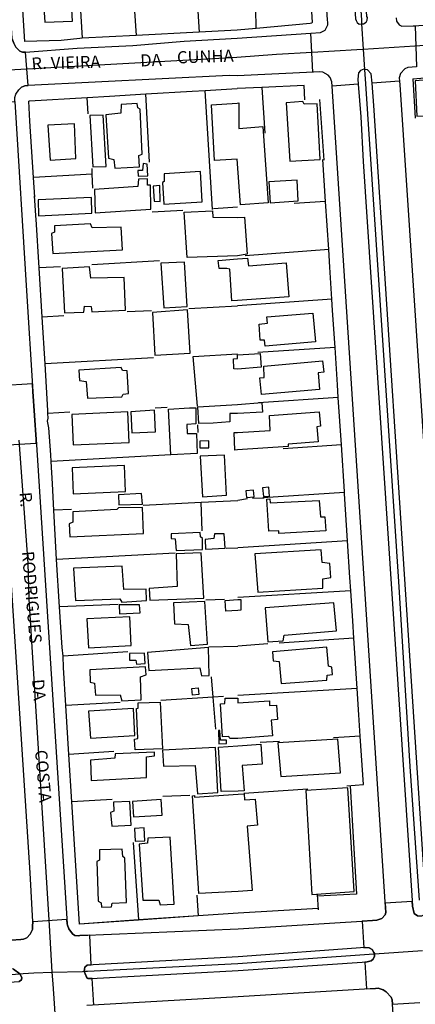
# Model space of a CAD drawing. Units: millimetres. Extents: x 185523 to 187939, y 1679829 to 1682603.
# Drawn here: x 187409 to 187491, y 1681621 to 1681824 of the extents above; entities that cross this region are included whole.
import ezdxf
from ezdxf.enums import TextEntityAlignment as Align

# ---------------------------------------------------------------- set-up
doc = ezdxf.new("R2010")
doc.units = ezdxf.units.MM
doc.header["$MEASUREMENT"] = 0
for name, color, linetype in [('V-CANTEIRO', 82, 'Continuous'), ('V-CRUZAMENTO', 1, 'Continuous'), ('V-EDIFICACAO', 2, 'Continuous'), ('V-EIXO_DE_LOGRADOURO', 130, 'Continuous'), ('V-LOTE', 1, 'Continuous'), ('V-NOME_DOS_LOGRADOUROS', 7, 'Continuous'), ('V-QUADRA', 20, 'Continuous'), ('V-TESTADA', 4, 'Continuous')]:
    doc.layers.add(name, color=color, linetype=linetype)
doc.styles.get("Standard").update_dxf_attribs({"font": 'romans.shx'})

msp = doc.modelspace()

# ---------------------------------------------------------------- linework, layer by layer
at = {"layer": 'V-CANTEIRO'}
for points in [[(187474.4, 1681902.12), (187474.38, 1681902.12), (187473.82, 1681901.96), (187473.57, 1681901.67), (187473.35, 1681900.34), (187478.34, 1681823.76), (187478.5, 1681823.39), (187478.68, 1681823), (187479.1, 1681822.66), (187479.6, 1681822.67), (187480.01, 1681822.68), (187480.52, 1681823.07), (187480.74, 1681823.48), (187480.75, 1681823.54), (187480.8, 1681824), (187480.68, 1681824.22), (187475.92, 1681898.39), (187475.61, 1681901.63), (187475.05, 1681902.04)], [(187491.64, 1681639.12), (187492.02, 1681639.12), (187492.43, 1681639.32), (187492.89, 1681639.98), (187492.86, 1681641.78), (187492.82, 1681642.36), (187482.12, 1681805.86), (187481.75, 1681810.47), (187481.59, 1681812.44), (187480.84, 1681813.23), (187480.21, 1681813.33), (187480.04, 1681813.36), (187479.38, 1681813.12), (187478.96, 1681812.62), (187478.84, 1681811.29), (187478.92, 1681810.26), (187479.45, 1681803.57), (187479.95, 1681794.37), (187489.99, 1681642.23), (187490.07, 1681641.08), (187490.41, 1681639.61), (187491.08, 1681639.13)], [(187422.5, 1681627.69), (187422.49, 1681627.65), (187423.03, 1681626.4), (187423.31, 1681626.19), (187423.92, 1681626.19), (187454.21, 1681627.84), (187480.76, 1681629.62), (187481.54, 1681629.82), (187481.95, 1681630.2), (187482.17, 1681630.64), (187482.23, 1681630.76), (187482.24, 1681631.29), (187482.24, 1681631.37), (187482.13, 1681631.55), (187481.77, 1681632.18), (187481.13, 1681632.55), (187480.36, 1681632.56), (187454.2, 1681630.69), (187423.11, 1681628.95), (187422.6, 1681628.51)], [(187350.67, 1681622.34), (187351.09, 1681621.69), (187352.57, 1681621.66), (187375.13, 1681623.16), (187381.88, 1681623.76), (187409.08, 1681625.62), (187409.56, 1681625.9), (187409.66, 1681626.41), (187409.24, 1681627.17), (187409.23, 1681627.18), (187407.9, 1681628.11), (187406.06, 1681628.38), (187351.61, 1681624.26), (187350.63, 1681623.67), (187350.57, 1681623.5), (187350.45, 1681623.17), (187350.48, 1681623.03), (187350.58, 1681622.47)]]:
    msp.add_lwpolyline(points, close=True, dxfattribs=at)
at = {"layer": 'V-CRUZAMENTO'}
for points in [[(187486.72, 1681823.93), (187486.77, 1681823.26), (187487.31, 1681822.48), (187487.89, 1681822.23), (187490.24, 1681822.3), (187490.637, 1681822.318), (187490.89, 1681813.82), (187489.12, 1681813.69), (187488.48, 1681813.43), (187487.61, 1681812.47), (187487.33, 1681811.58), (187487.4, 1681810.91), (187481.747, 1681810.507), (187481.59, 1681812.44), (187480.84, 1681813.23), (187480.21, 1681813.33), (187480.04, 1681813.36), (187479.38, 1681813.12), (187478.96, 1681812.62), (187478.84, 1681811.29), (187478.919, 1681810.278), (187473.52, 1681809.85), (187473.46, 1681810.74), (187473.1, 1681811.67), (187472.71, 1681812.12), (187471.64, 1681812.77), (187470.99, 1681812.82), (187469.71, 1681812.76), (187469.532, 1681812.752), (187469.16, 1681820.77), (187471.16, 1681820.9), (187472.11, 1681821.4), (187472.67, 1681822.49), (187472.64, 1681823.01), (187472.61, 1681823.5), (187472.575, 1681824.037)], [(187478.34, 1681823.76), (187478.5, 1681823.39), (187478.68, 1681823), (187479.1, 1681822.66), (187479.6, 1681822.67), (187480.01, 1681822.68), (187480.52, 1681823.07), (187480.74, 1681823.48), (187480.75, 1681823.54), (187480.8, 1681824)], [(187491.08, 1681639.13), (187490.41, 1681639.61), (187490.07, 1681641.08), (187490.003, 1681642.041), (187484.479, 1681641.681), (187484.6, 1681639.77), (187484.45, 1681639.34), (187483.75, 1681638.55), (187482.75, 1681638.22), (187481.84, 1681638.16), (187479.698, 1681638.028), (187480.09, 1681632.541), (187480.36, 1681632.56), (187481.13, 1681632.55), (187481.77, 1681632.18), (187482.13, 1681631.55), (187482.241, 1681631.368), (187482.23, 1681630.76), (187481.95, 1681630.2), (187481.54, 1681629.82), (187480.76, 1681629.62), (187480.288, 1681629.588), (187480.623, 1681624.049), (187482.46, 1681624.16), (187483.02, 1681624.19), (187484.04, 1681623.9), (187484.66, 1681623.48), (187485.65, 1681622.38), (187485.87, 1681621.8), (187485.93, 1681620.93), (187491.561, 1681621.29)], [(187424.468, 1681620.722), (187424.15, 1681626.19), (187423.121, 1681626.19), (187422.49, 1681627.65), (187422.5, 1681627.69), (187422.6, 1681628.51), (187423.11, 1681628.95), (187423.932, 1681628.996), (187423.664, 1681635.121), (187421.59, 1681635.03), (187421.25, 1681635.01), (187420.57, 1681635.03), (187420.08, 1681635.4), (187419.31, 1681636.4), (187419.08, 1681637.17), (187419, 1681637.45), (187418.942, 1681638.353), (187411.92, 1681637.9), (187411.86, 1681637.01), (187411.81, 1681636.28), (187411.35, 1681635.35), (187410.69, 1681634.61), (187409.99, 1681634.27), (187409.41, 1681634.23), (187405.688, 1681633.983)], [(187407.9, 1681628.11), (187409.237, 1681627.175), (187409.66, 1681626.41), (187409.56, 1681625.9), (187409.08, 1681625.62)]]:
    msp.add_lwpolyline(points, dxfattribs=at)
for points in [[(187410.384, 1681816.897), (187409.81, 1681816.85), (187409.24, 1681817.08), (187408.39, 1681817.88), (187408.03, 1681818.73), (187407.62, 1681819.72), (187400.525, 1681819.23), (187400.58, 1681818.43), (187401.422, 1681806.24), (187408.23, 1681806.71), (187408.18, 1681807.51), (187408.42, 1681808.26), (187409, 1681809.11), (187409.59, 1681809.64), (187410.28, 1681809.96), (187410.95, 1681809.99)], [(187411.94, 1681747.01), (187411.836, 1681748.615), (187405.11, 1681748.18), (187405.11, 1681747.86), (187404.57, 1681746.68), (187404.23, 1681745.94), (187402.99, 1681745.02), (187402.54, 1681744.94), (187401.89, 1681744.83), (187401.623, 1681744.812), (187402.03, 1681738.743), (187402.952, 1681738.75), (187403.64, 1681738.6), (187404.46, 1681738.27), (187405.31, 1681737.38), (187405.6, 1681736.85), (187405.6, 1681736.83), (187405.656, 1681735.961), (187412.617, 1681736.41), (187412.57, 1681737.14)]]:
    msp.add_lwpolyline(points, close=True, dxfattribs=at)
at = {"layer": 'V-EDIFICACAO'}
for points in [[(187413.72, 1681832.86), (187414.38, 1681823.03), (187420.1, 1681823.24), (187419.55, 1681833.14), (187413.72, 1681832.86)], [(187502.75, 1681798.1), (187501.97, 1681811.77), (187497.88, 1681811.51), (187497.93, 1681810.44), (187496.7, 1681810.31), (187496.49, 1681811.42), (187490.6, 1681810.96), (187490.98, 1681803.71), (187494.75, 1681803.86), (187495.28, 1681797.51)], [(187464.06, 1681806.42), (187464.79, 1681794.47), (187471.1, 1681794.81), (187470.44, 1681806.23), (187467.76, 1681806.18), (187467.53, 1681806.71), (187464.06, 1681806.42)], [(187430.09, 1681806.11), (187430.06, 1681804.31), (187426.96, 1681803.99), (187427.47, 1681795.07), (187428.57, 1681794.77), (187428.82, 1681792.97), (187433.88, 1681793.3), (187433.76, 1681795.62), (187434.41, 1681795.85), (187434.01, 1681805.14), (187433.55, 1681805.41), (187433.42, 1681806.29), (187430.09, 1681806.11)], [(187454, 1681806.35), (187454.34, 1681806.41), (187454.32, 1681801.19), (187459.26, 1681801.55), (187460.33, 1681785.84), (187454.68, 1681785.43), (187454.01, 1681794.84), (187449.34, 1681794.59), (187448.71, 1681806.05)], [(187423.63, 1681803.84), (187424.26, 1681793.3), (187426.98, 1681793.35), (187426.41, 1681803.88), (187423.63, 1681803.84)], [(187414.99, 1681801.87), (187415.5, 1681794.65), (187420.79, 1681794.98), (187420.5, 1681802.1), (187414.99, 1681801.87)], [(187434.63, 1681793.94), (187434.47, 1681792.533), (187433.51, 1681792.53), (187433.61, 1681791.32), (187435.56, 1681791.45), (187435.47, 1681793.81), (187434.63, 1681793.94)], [(187438.93, 1681791.83), (187438.93, 1681790.25), (187438.59, 1681790.02), (187438.881, 1681785.615), (187438.881, 1681785.615), (187446.77, 1681786.08), (187446.42, 1681792.31), (187438.93, 1681791.83)], [(187424.64, 1681788.59), (187424.75, 1681783.82), (187436.2, 1681784.56), (187436.14, 1681789.47), (187435.489, 1681789.504), (187435.5, 1681790.8), (187433.64, 1681790.7), (187433.54, 1681789.22), (187424.64, 1681788.59)], [(187460.49, 1681790.18), (187460.78, 1681785.89), (187466.57, 1681786.27), (187466.34, 1681790.55), (187460.49, 1681790.18)], [(187436.68, 1681789.26), (187436.68, 1681789.26), (187436.88, 1681786.18), (187438.13, 1681786.14), (187438.07, 1681789.42), (187436.68, 1681789.26)], [(187413.03, 1681786.48), (187413.08, 1681783.18), (187424.06, 1681783.75), (187424, 1681786.94), (187413.03, 1681786.48)], [(187454.02, 1681782.85), (187455.48, 1681782.91), (187456.07, 1681775.3), (187454.04, 1681774.98), (187443.66, 1681774.64), (187443.05, 1681783.91), (187448.92, 1681784.19), (187448.98, 1681782.92)], [(187424.16, 1681780.7), (187423.81, 1681781.56), (187416.39, 1681781.11), (187416.37, 1681779.82), (187415.75, 1681779.57), (187416.01, 1681775.46), (187430.34, 1681776.17), (187430.1, 1681780.87), (187424.16, 1681780.7)], [(187454.04, 1681774.3), (187456.14, 1681774.47), (187456.28, 1681772.91), (187464.1, 1681773.49), (187464.59, 1681766.53), (187454.05, 1681765.78), (187452.87, 1681765.7), (187452.44, 1681772.22), (187451.87, 1681772.37), (187450.25, 1681772.33), (187450.06, 1681774.01)], [(187423.88, 1681770.32), (187423.61, 1681772.69), (187417.93, 1681772.31), (187418.41, 1681763.21), (187422.4, 1681763.33), (187422.55, 1681764.58), (187423.94, 1681764.54), (187424.06, 1681763.45), (187431.02, 1681763.8), (187430.69, 1681770.48), (187423.88, 1681770.32)], [(187438.24, 1681773.44), (187438.86, 1681764.25), (187443.66, 1681764.53), (187443.12, 1681773.66), (187438.24, 1681773.44)], [(187436.53, 1681763.29), (187437.04, 1681754.5), (187444.27, 1681754.95), (187443.73, 1681763.82), (187436.53, 1681763.29)], [(187460.09, 1681762.4), (187469.58, 1681763.17), (187470.08, 1681757.22), (187459.73, 1681756.35), (187459.61, 1681757.62), (187458.72, 1681757.6), (187458.52, 1681760.9), (187460.19, 1681761.1), (187460.09, 1681762.4)], [(187454.06, 1681753.79), (187454.06, 1681754.55), (187458.74, 1681754.88), (187458.94, 1681752.06), (187454.06, 1681751.62), (187453.29, 1681751.69), (187453.22, 1681753.76)], [(187421.41, 1681751.43), (187421.53, 1681749.32), (187422.92, 1681749.07), (187423.16, 1681745.68), (187430.25, 1681745.92), (187430.5, 1681746.51), (187431.58, 1681746.64), (187431.36, 1681751.25), (187430.37, 1681751.32), (187430.12, 1681751.98), (187421.41, 1681751.43)], [(187459.57, 1681749.93), (187459.44, 1681752.26), (187471.58, 1681753.32), (187471.79, 1681750.99), (187470.67, 1681750.85), (187470.9, 1681747.43), (187458.96, 1681746.38), (187458.67, 1681749.82), (187459.57, 1681749.93)], [(187440.32, 1681733.97), (187439.82, 1681743.38), (187444.16, 1681743.65), (187445.44, 1681743.68), (187445.5, 1681740.38), (187443.6, 1681740.25), (187443.68, 1681738.39), (187445.6, 1681738.41), (187445.75, 1681734.26)], [(187454.07, 1681744.38), (187459.03, 1681744.73), (187459.17, 1681742.74), (187454.07, 1681742.52), (187452.49, 1681742.47), (187452.48, 1681740.79), (187449.01, 1681740.49), (187446.11, 1681740.43), (187445.87, 1681743.85)], [(187419.91, 1681742.32), (187420.23, 1681736.05), (187431.74, 1681736.56), (187431.74, 1681736.56), (187431.49, 1681742.82), (187419.91, 1681742.32)], [(187432.09, 1681742.85), (187432.3, 1681738.52), (187437.15, 1681738.71), (187436.96, 1681743.16), (187432.09, 1681742.85)], [(187454.07, 1681738.58), (187460.8, 1681739.02), (187460.62, 1681742.1), (187470.89, 1681742.81), (187471.12, 1681739.88), (187470.39, 1681739.78), (187470.68, 1681736.65), (187464.48, 1681736.21), (187464.5, 1681735.68), (187454.08, 1681735.04), (187453.48, 1681734.98), (187453.38, 1681738.59)], [(187448.15, 1681736.9), (187446.29, 1681736.82), (187446.31, 1681735.41), (187448.18, 1681735.44), (187448.15, 1681736.9)], [(187446.34, 1681733.7), (187446.86, 1681725.33), (187451.76, 1681725.66), (187451.35, 1681733.92), (187446.34, 1681733.7)], [(187419.98, 1681731.33), (187420.21, 1681725.96), (187431.01, 1681726.46), (187430.77, 1681731.78), (187419.98, 1681731.33)], [(187429.54, 1681725.76), (187429.63, 1681723.68), (187434.46, 1681723.87), (187434.31, 1681726.04), (187429.54, 1681725.76)], [(187455.87, 1681725.24), (187457.45, 1681725.34), (187457.33, 1681726.71), (187455.77, 1681726.57), (187455.87, 1681725.24)], [(187459.19, 1681727.21), (187459.37, 1681725.39), (187460.63, 1681725.43), (187460.51, 1681727.37), (187459.19, 1681727.21)], [(187460.07, 1681724.9), (187460.69, 1681724.93), (187460.77, 1681724.14), (187470.87, 1681724.61), (187471.14, 1681721.24), (187472.01, 1681721.26), (187472.2, 1681718.38), (187462.57, 1681717.82), (187462.53, 1681718.37), (187460.51, 1681718.26), (187460.07, 1681724.9)], [(187429.53, 1681723.07), (187429.23, 1681722.73), (187420.18, 1681722.27), (187420.12, 1681720.1), (187419.37, 1681719.82), (187419.56, 1681717.14), (187434.69, 1681717.83), (187434.51, 1681723.18), (187429.53, 1681723.07)], [(187440.4, 1681717.7), (187440.423, 1681716.786), (187441.19, 1681716.72), (187441.39, 1681714.28), (187446.87, 1681714.54), (187446.81, 1681716.8), (187446.44, 1681717.14), (187446.36, 1681718.01), (187440.4, 1681717.7)], [(187447.37, 1681716.58), (187447.47, 1681714.56), (187451.51, 1681714.76), (187451.33, 1681717.76), (187449.31, 1681717.7), (187449.19, 1681716.79), (187447.37, 1681716.58)], [(187441.39, 1681713.59), (187441.66, 1681706.88), (187435.89, 1681706.51), (187435.97, 1681704.1), (187447.09, 1681704.5), (187446.59, 1681713.81), (187441.39, 1681713.59)], [(187457.61, 1681713.63), (187458.25, 1681705.72), (187471.65, 1681706.52), (187471.62, 1681708.44), (187473.27, 1681708.73), (187473.04, 1681711.65), (187471.5, 1681711.8), (187471.28, 1681714.41), (187457.61, 1681713.63)], [(187420.31, 1681710.68), (187420.68, 1681704.01), (187429.85, 1681704.36), (187430.25, 1681703.64), (187435.28, 1681704.02), (187435.23, 1681706.32), (187430.65, 1681706.27), (187430.32, 1681711.05), (187420.31, 1681710.68)], [(187429.66, 1681703.11), (187429.73, 1681701.25), (187433.99, 1681701.47), (187433.85, 1681703.14), (187429.66, 1681703.11)], [(187440.87, 1681703.55), (187441.07, 1681699.19), (187443.88, 1681699.04), (187444.35, 1681694.77), (187447.88, 1681695.013), (187447.88, 1681695.013), (187447.35, 1681703.8), (187440.87, 1681703.55)], [(187454.11, 1681704.19), (187454.74, 1681704.22), (187454.76, 1681702.75), (187454.72, 1681702), (187454.12, 1681701.94), (187451.66, 1681701.8), (187451.52, 1681703.98)], [(187459.73, 1681702.53), (187460.26, 1681695.52), (187463.45, 1681695.71), (187463.66, 1681696.88), (187474.4, 1681697.74), (187473.89, 1681703.51), (187459.73, 1681702.53)], [(187423.03, 1681700.21), (187423.39, 1681694.25), (187432.19, 1681694.77), (187431.87, 1681700.64), (187423.03, 1681700.21)], [(187431.79, 1681693.07), (187431.82, 1681691.73), (187433.125, 1681691.743), (187433.26, 1681690.89), (187435.07, 1681691.02), (187434.92, 1681693.17), (187431.79, 1681693.07)], [(187435.55, 1681693.33), (187435.79, 1681689.63), (187446.29, 1681690.12), (187446.61, 1681688.53), (187448.21, 1681688.59), (187448.09, 1681694.34), (187435.55, 1681693.33)], [(187461.27, 1681693.45), (187461.42, 1681691.56), (187462.62, 1681691.47), (187463.02, 1681686.94), (187472.44, 1681687.58), (187472.52, 1681688.62), (187473.62, 1681688.8), (187473.49, 1681690.27), (187472.8, 1681690.48), (187472.47, 1681694.38), (187461.27, 1681693.45)], [(187423.62, 1681689.71), (187423.69, 1681687.21), (187424.6, 1681687.02), (187424.79, 1681684.55), (187429.9, 1681684.62), (187430.21, 1681683.33), (187434.23, 1681683.55), (187434.05, 1681688.28), (187435.21, 1681688.74), (187435.09, 1681690.39), (187423.62, 1681689.71)], [(187444.77, 1681684.55), (187444.66, 1681685.89), (187445.96, 1681686.01), (187446.09, 1681684.64), (187444.77, 1681684.55)], [(187432.99, 1681673.3), (187432.84, 1681675.49), (187433.56, 1681675.58), (187433.24, 1681681.8), (187433.57, 1681681.84), (187433.61, 1681682.92), (187438.12, 1681683.06), (187438.61, 1681673.49)], [(187454.14, 1681683.89), (187454.13, 1681682.94), (187460.61, 1681683.35), (187460.65, 1681682.37), (187462.07, 1681682.46), (187462.3, 1681679.53), (187460.98, 1681679.39), (187461.22, 1681676.12), (187454.15, 1681675.62), (187452.48, 1681675.59), (187452.25, 1681676), (187450.97, 1681675.98), (187450.58, 1681682.77), (187451.47, 1681682.83), (187451.49, 1681683.94)], [(187423.38, 1681681.25), (187423.75, 1681675.65), (187432.93, 1681676.19), (187432.64, 1681681.77), (187423.38, 1681681.25)], [(187450.518, 1681675.236), (187450.378, 1681677.218), (187450.13, 1681677.25), (187450.22, 1681674.54), (187451.78, 1681674.57), (187451.77, 1681675.236), (187450.518, 1681675.236)], [(187462.34, 1681674.69), (187462.96, 1681667.78), (187475.26, 1681668.57), (187474.71, 1681675.44), (187462.34, 1681674.69)], [(187428.85, 1681672.46), (187428.8, 1681671.57), (187423.75, 1681671.18), (187423.92, 1681666.99), (187435.34, 1681667.58), (187435.29, 1681671.84), (187436.96, 1681672.06), (187436.93, 1681672.82), (187428.85, 1681672.46)], [(187438.59, 1681673.18), (187438.79, 1681669.93), (187445.35, 1681670.06), (187445.81, 1681664.21), (187450.02, 1681664.49), (187449.51, 1681673.75), (187438.59, 1681673.18)], [(187454.15, 1681674.12), (187458.82, 1681674.47), (187459.13, 1681670.3), (187455, 1681670.02), (187455.44, 1681664.86), (187454.16, 1681664.78), (187450.67, 1681664.71), (187450.12, 1681673.85)], [(187468.1, 1681664.88), (187469.38, 1681643.53), (187478.07, 1681644.13), (187476.73, 1681665.44), (187468.1, 1681664.88)], [(187428.53, 1681662.5), (187428.57, 1681660.66), (187427.92, 1681660.35), (187428.18, 1681657.54), (187432.16, 1681657.78), (187431.88, 1681662.63), (187428.53, 1681662.5)], [(187432.43, 1681662.67), (187432.65, 1681659.47), (187438.56, 1681659.8), (187438.32, 1681663.07), (187432.43, 1681662.67)], [(187454.16, 1681664.17), (187455.41, 1681664.2), (187455.5, 1681662.99), (187457.71, 1681663.11), (187458.14, 1681657.79), (187456.03, 1681657.59), (187457.08, 1681644.3), (187454.18, 1681644.14), (187446.12, 1681643.7), (187444.75, 1681663.83), (187445.17, 1681663.84), (187445.19, 1681663.54)], [(187432.81, 1681657.1), (187432.97, 1681654.49), (187434.96, 1681654.55), (187434.85, 1681657.21), (187432.81, 1681657.1)], [(187435.59, 1681655.12), (187435.49, 1681654.07), (187433.83, 1681653.83), (187434.56, 1681642.36), (187437.87, 1681642.34), (187438.16, 1681641.4), (187441, 1681641.52), (187440.17, 1681655.29), (187435.59, 1681655.12)], [(187425.63, 1681652.7), (187425.65, 1681650.56), (187425.06, 1681650.31), (187425.38, 1681642.11), (187425.96, 1681641.76), (187426.05, 1681640.92), (187428.11, 1681640.98), (187428.27, 1681641.7), (187431.17, 1681641.87), (187430.83, 1681650.97), (187430.43, 1681651.29), (187430.29, 1681652.84), (187425.63, 1681652.7)]]:
    msp.add_lwpolyline(points, close=True, dxfattribs=at)
at = {"layer": 'V-EIXO_DE_LOGRADOURO'}
for points in [[(187474.4, 1681902.12), (187475.91, 1681881.49), (187479.09, 1681830.39), (187479.55, 1681823.46)], [(187479.55, 1681823.46), (187479.6, 1681822.67)], [(187479.6, 1681822.67), (187479.94, 1681817.49)], [(187490.56, 1681818.19), (187503.19, 1681819.02), (187549.95, 1681822.43)], [(187453.93, 1681815.83), (187462.1, 1681816.49), (187469.43, 1681816.89)], [(187469.43, 1681816.89), (187478.6, 1681817.4), (187479.94, 1681817.49)], [(187479.94, 1681817.49), (187490.56, 1681818.19)], [(187479.94, 1681817.49), (187480.21, 1681813.33)], [(187410.69, 1681813.42), (187453.93, 1681815.83)], [(187404.41, 1681813.07), (187410.69, 1681813.42)], [(187480.21, 1681813.33), (187480.41, 1681810.37)], [(187480.41, 1681810.37), (187487.16, 1681707.92), (187489.52, 1681669.84), (187491.42, 1681642.3)], [(187415.33, 1681637.09), (187411.16, 1681704.35), (187410.93, 1681711.69), (187409.12, 1681736.99)], [(187415.92, 1681627.51), (187415.33, 1681637.09)], [(187454.15, 1681629.28), (187482.14, 1681631.28)], [(187482.14, 1681631.28), (187482.24, 1681631.29)], [(187482.24, 1681631.29), (187492.13, 1681631.99)], [(187422.5, 1681627.69), (187423.15, 1681627.71), (187454.15, 1681629.28)], [(187350.61, 1681623.04), (187352.12, 1681623.14), (187361.45, 1681623.92), (187380.11, 1681624.94), (187409.23, 1681627.18)], [(187409.23, 1681627.18), (187409.91, 1681627.23)], [(187409.91, 1681627.23), (187412.15, 1681627.4), (187415.92, 1681627.51)], [(187415.92, 1681627.51), (187422.16, 1681627.68)], [(187416.67, 1681617), (187416.07, 1681625.1), (187415.92, 1681627.51)], [(187422.16, 1681627.68), (187422.5, 1681627.69)]]:
    msp.add_lwpolyline(points, dxfattribs=at)
at = {"layer": 'V-LOTE'}
for points in [[(187467.85, 1681847.75), (187469.42, 1681823.04)], [(187431.48, 1681845.4), (187433.18, 1681820.31)], [(187420.59, 1681844.8), (187422.1, 1681819.73)], [(187421.57, 1681819.7), (187417.74, 1681819.29), (187410.27, 1681819.07), (187409.63, 1681828.97), (187409.42, 1681830.3), (187409.39, 1681833.01)], [(187445.69, 1681828.69), (187446.13, 1681820.99)], [(187457.92, 1681821.75), (187457.84, 1681825.86)], [(187468.98, 1681822.75), (187457.92, 1681821.75)], [(187469.42, 1681823.04), (187469.37, 1681822.84), (187468.98, 1681822.75)], [(187446.13, 1681820.99), (187433.18, 1681820.31)], [(187453.98, 1681821.4), (187446.13, 1681820.99)], [(187457.92, 1681821.75), (187453.98, 1681821.4)], [(187422.1, 1681819.73), (187421.57, 1681819.7)], [(187433.18, 1681820.31), (187422.1, 1681819.73)], [(187435.16, 1681808.29), (187444.71, 1681808.85)], [(187444.71, 1681808.85), (187447.42, 1681809.01)], [(187447.42, 1681809.01), (187454, 1681809.4)], [(187448.87, 1681784.49), (187447.42, 1681809.01)], [(187459.09, 1681809.62), (187454, 1681809.4)], [(187467.78, 1681809.99), (187459.09, 1681809.62)], [(187459.09, 1681809.62), (187459.65, 1681800.17)], [(187467.94, 1681807.09), (187467.78, 1681809.99)], [(187411.32, 1681802.67), (187411.1, 1681806.76), (187411.2, 1681806.87)], [(187411.2, 1681806.87), (187423.08, 1681807.57)], [(187423.08, 1681807.57), (187427.67, 1681807.84)], [(187423.27, 1681804.18), (187423.08, 1681807.57)], [(187427.67, 1681807.84), (187435.16, 1681808.29)], [(187435.9, 1681794.23), (187435.16, 1681808.29)], [(187412.07, 1681791.04), (187411.32, 1681802.67)], [(187472.19, 1681786.15), (187471.63, 1681794.79)], [(187424.14, 1681791.77), (187424.1, 1681792.91)], [(187424.14, 1681791.77), (187412.07, 1681791.04)], [(187412.33, 1681787.03), (187412.07, 1681791.04)], [(187424.25, 1681788.9), (187424.14, 1681791.77)], [(187436.48, 1681783.98), (187442.8, 1681784.35)], [(187449.1, 1681784.7), (187454.02, 1681785.04)], [(187472.19, 1681786.15), (187465.72, 1681785.74)], [(187472.83, 1681776.27), (187472.19, 1681786.15)], [(187413.21, 1681772.45), (187412.59, 1681782.47)], [(187472.83, 1681776.27), (187455.61, 1681774.98)], [(187473.07, 1681772.63), (187472.83, 1681776.27)], [(187417.6, 1681772.72), (187413.21, 1681772.45)], [(187413.83, 1681762.35), (187413.21, 1681772.45)], [(187437.97, 1681773.93), (187424.05, 1681773.1)], [(187473.49, 1681766.05), (187473.07, 1681772.63)], [(187473.49, 1681766.05), (187454.05, 1681764.65)], [(187473.64, 1681763.69), (187473.49, 1681766.05)], [(187444.01, 1681764.1), (187454.05, 1681764.65)], [(187418.28, 1681762.63), (187413.83, 1681762.35)], [(187414.42, 1681752.73), (187413.83, 1681762.35)], [(187436.32, 1681763.64), (187431.34, 1681763.41)], [(187474.14, 1681756.09), (187473.64, 1681763.69)], [(187474.14, 1681756.09), (187458.22, 1681755.06)], [(187474.64, 1681748.38), (187474.14, 1681756.09)], [(187436.77, 1681753.96), (187414.42, 1681752.73)], [(187444.92, 1681754.25), (187454.06, 1681754.78)], [(187445.82, 1681744.03), (187444.92, 1681754.25)], [(187415.01, 1681743.1), (187414.42, 1681752.73)], [(187474.8, 1681745.82), (187474.64, 1681748.38)], [(187474.8, 1681745.82), (187458.36, 1681744.69)], [(187475.43, 1681736.04), (187474.8, 1681745.82)], [(187437.08, 1681743.64), (187439.59, 1681743.83)], [(187415.03, 1681742.5), (187415.01, 1681743.1)], [(187419.56, 1681742.76), (187415.03, 1681742.5)], [(187415.07, 1681741.57), (187415.03, 1681742.5)], [(187415.6, 1681733.98), (187415.2, 1681739.54), (187414.92, 1681740.94), (187415.07, 1681741.57)], [(187445.93, 1681738.56), (187445.89, 1681740.17)], [(187475.43, 1681736.04), (187463.47, 1681735.21)], [(187476.06, 1681726.43), (187475.43, 1681736.04)], [(187415.67, 1681732.65), (187415.6, 1681733.98)], [(187440.32, 1681733.97), (187415.67, 1681732.65)], [(187445.75, 1681734.26), (187440.32, 1681733.97)], [(187415.93, 1681728.04), (187415.67, 1681732.65)], [(187416.24, 1681722.6), (187415.93, 1681728.04)], [(187476.07, 1681726.23), (187459.26, 1681725.15)], [(187476.07, 1681726.23), (187476.06, 1681726.43)], [(187476.09, 1681725.97), (187476.07, 1681726.23)], [(187476.71, 1681716.29), (187476.09, 1681725.97)], [(187434.66, 1681723.65), (187446.55, 1681724.23)], [(187446.55, 1681724.23), (187454.09, 1681724.59)], [(187446.79, 1681718.34), (187446.55, 1681724.23)], [(187456.11, 1681724.96), (187454.09, 1681724.59)], [(187457.17, 1681725.05), (187459.57, 1681725.15)], [(187419.87, 1681722.72), (187416.24, 1681722.6)], [(187416.73, 1681713.73), (187416.24, 1681722.6)], [(187476.71, 1681716.29), (187454.1, 1681714.82)], [(187477.2, 1681708.75), (187476.71, 1681716.29)], [(187416.81, 1681712.45), (187416.73, 1681713.73)], [(187441.19, 1681713.77), (187416.81, 1681712.45)], [(187451.74, 1681714.81), (187454.1, 1681714.82)], [(187417.43, 1681702.68), (187416.81, 1681712.45)], [(187477.38, 1681706.02), (187477.2, 1681708.75)], [(187477.38, 1681706.02), (187454.11, 1681704.64)], [(187477.78, 1681699.79), (187477.38, 1681706.02)], [(187429.46, 1681703.19), (187417.43, 1681702.68)], [(187447.51, 1681704.15), (187451.38, 1681704.29)], [(187417.96, 1681694.36), (187417.43, 1681702.68)], [(187478.01, 1681696.26), (187477.78, 1681699.79)], [(187460.3, 1681695.09), (187454.13, 1681694.61)], [(187478.01, 1681696.26), (187462.65, 1681695.25)], [(187478.68, 1681685.88), (187478.01, 1681696.26)], [(187418.19, 1681692.57), (187417.96, 1681694.36)], [(187431.49, 1681693.45), (187418.19, 1681692.57)], [(187448.13, 1681694.44), (187454.13, 1681694.61)], [(187418.19, 1681692.55), (187418.19, 1681692.57)], [(187418.22, 1681690.2), (187418.19, 1681692.55)], [(187418.71, 1681682.4), (187418.22, 1681690.2)], [(187449.02, 1681684.09), (187448.68, 1681688.31)], [(187478.68, 1681685.88), (187454.14, 1681684.43)], [(187479.03, 1681680.49), (187478.68, 1681685.88)], [(187429.86, 1681683.01), (187418.71, 1681682.4)], [(187449.02, 1681684.09), (187438.28, 1681683.43)], [(187451.19, 1681684.22), (187449.02, 1681684.09)], [(187449.56, 1681677.53), (187449.02, 1681684.09)], [(187419.34, 1681672.34), (187418.71, 1681682.4)], [(187479.32, 1681676.08), (187479.03, 1681680.49)], [(187458.69, 1681674.86), (187462.68, 1681675.04)], [(187479.32, 1681676.08), (187473.8, 1681675.76)], [(187479.96, 1681666.16), (187479.32, 1681676.08)], [(187428.6, 1681672.92), (187419.34, 1681672.34)], [(187419.95, 1681662.56), (187419.34, 1681672.34)], [(187455.33, 1681664.37), (187468.5, 1681665.27)], [(187476.58, 1681665.87), (187479.96, 1681666.16)], [(187428.24, 1681663.02), (187419.95, 1681662.56)], [(187421.52, 1681637.41), (187419.95, 1681662.56)], [(187438.68, 1681663.72), (187444.22, 1681663.94)], [(187432.55, 1681654.19), (187433.67, 1681638.25)], [(187445.67, 1681643.34), (187445.93, 1681639.09)], [(187470.47, 1681643.52), (187470.66, 1681640.34)], [(187470.63, 1681640.64), (187454.19, 1681639.66)], [(187433.67, 1681638.25), (187421.52, 1681637.41)], [(187445.93, 1681639.09), (187433.67, 1681638.25)], [(187433.67, 1681638.25), (187433.67, 1681638.24)], [(187454.19, 1681639.66), (187445.93, 1681639.09)], [(187445.93, 1681639.09), (187445.93, 1681639.08)]]:
    msp.add_lwpolyline(points, dxfattribs=at)
at = {"layer": 'V-QUADRA'}
for points in [[(187403.71, 1681877.46), (187407.62, 1681819.72), (187408.03, 1681818.73), (187408.03, 1681818.73), (187408.39, 1681817.88), (187409.24, 1681817.08), (187409.81, 1681816.85), (187410.42, 1681816.9), (187410.42, 1681816.9), (187421.05, 1681817.7), (187432.49, 1681818.27), (187443.09, 1681819.14), (187453.99, 1681819.78), (187453.99, 1681819.78), (187469.16, 1681820.77), (187469.16, 1681820.77), (187471.16, 1681820.9), (187472.11, 1681821.4), (187472.11, 1681821.4), (187472.67, 1681822.49), (187472.64, 1681823.01), (187472.64, 1681823.01), (187472.61, 1681823.5), (187461.48, 1681992.81)], [(187486.72, 1681823.93), (187486.77, 1681823.26), (187487.31, 1681822.48), (187487.89, 1681822.23), (187490.24, 1681822.3), (187490.24, 1681822.3), (187490.36, 1681822.3), (187548.25, 1681826.12)], [(187408.23, 1681806.71), (187410.6, 1681767.74), (187411.94, 1681747.01), (187411.94, 1681747.01), (187412.57, 1681737.14), (187412.57, 1681737.14), (187419, 1681637.45), (187419, 1681637.45), (187419.08, 1681637.17), (187419.08, 1681637.17), (187419.31, 1681636.4), (187420.08, 1681635.4), (187420.57, 1681635.03), (187421.25, 1681635.01), (187421.59, 1681635.03), (187421.59, 1681635.03), (187454.19, 1681636.46), (187454.19, 1681636.46), (187481.84, 1681638.16), (187481.84, 1681638.16), (187482.75, 1681638.22), (187483.75, 1681638.55), (187484.45, 1681639.34), (187484.6, 1681639.77), (187484.46, 1681641.98), (187484.46, 1681641.98), (187473.52, 1681809.85), (187473.52, 1681809.85), (187473.46, 1681810.74), (187473.1, 1681811.67), (187472.71, 1681812.12), (187471.64, 1681812.77), (187470.99, 1681812.82), (187469.71, 1681812.76), (187469.71, 1681812.76), (187453.99, 1681812.03), (187453.99, 1681812.03), (187452.33, 1681812.06), (187410.95, 1681809.99), (187410.95, 1681809.99), (187410.28, 1681809.96), (187409.59, 1681809.64), (187409, 1681809.11)], [(187490.89, 1681813.82), (187489.12, 1681813.69), (187488.48, 1681813.43), (187487.61, 1681812.47), (187487.33, 1681811.58), (187487.4, 1681810.91), (187487.4, 1681810.91), (187487.47, 1681810.17), (187487.47, 1681810.17), (187495.33, 1681691.36)], [(187350.81, 1681630.34), (187409.41, 1681634.23), (187409.41, 1681634.23), (187409.99, 1681634.27), (187410.69, 1681634.61), (187411.35, 1681635.35), (187411.35, 1681635.35), (187411.81, 1681636.28), (187411.86, 1681637.01), (187411.86, 1681637.01), (187411.92, 1681637.9), (187411.35, 1681647.99), (187405.6, 1681736.83)], [(187492.45, 1681522.05), (187485.93, 1681620.93), (187485.93, 1681620.93), (187485.87, 1681621.8), (187485.65, 1681622.38), (187484.66, 1681623.48), (187484.04, 1681623.9), (187483.02, 1681624.19), (187482.46, 1681624.16), (187482.46, 1681624.16), (187454.19, 1681622.45), (187454.19, 1681622.45), (187423.05, 1681620.64)]]:
    msp.add_lwpolyline(points, dxfattribs=at)
at = {"layer": 'V-TESTADA'}
for points in [[(187467.85, 1681847.75), (187469.42, 1681823.04)], [(187421.57, 1681819.7), (187417.74, 1681819.29), (187410.27, 1681819.07), (187409.63, 1681828.97), (187409.42, 1681830.3), (187409.39, 1681833.01)], [(187468.98, 1681822.75), (187457.92, 1681821.75)], [(187469.42, 1681823.04), (187469.37, 1681822.84), (187468.98, 1681822.75)], [(187446.13, 1681820.99), (187433.18, 1681820.31)], [(187453.98, 1681821.4), (187446.13, 1681820.99)], [(187457.92, 1681821.75), (187453.98, 1681821.4)], [(187422.1, 1681819.73), (187421.57, 1681819.7)], [(187433.18, 1681820.31), (187422.1, 1681819.73)], [(187490.16, 1681811.4), (187502.4, 1681812.39)], [(187490.16, 1681811.4), (187490.6, 1681803.27)], [(187435.16, 1681808.29), (187444.71, 1681808.85)], [(187444.71, 1681808.85), (187447.42, 1681809.01)], [(187447.42, 1681809.01), (187454, 1681809.4)], [(187459.09, 1681809.62), (187454, 1681809.4)], [(187467.78, 1681809.99), (187459.09, 1681809.62)], [(187467.94, 1681807.09), (187467.78, 1681809.99)], [(187411.32, 1681802.67), (187411.1, 1681806.76), (187411.2, 1681806.87)], [(187411.2, 1681806.87), (187423.08, 1681807.57)], [(187423.08, 1681807.57), (187427.67, 1681807.84)], [(187427.67, 1681807.84), (187435.16, 1681808.29)], [(187470.92, 1681807.12), (187471.79, 1681794.63)], [(187412.07, 1681791.04), (187411.32, 1681802.67)], [(187472.19, 1681786.15), (187471.63, 1681794.79)], [(187412.33, 1681787.03), (187412.07, 1681791.04)], [(187412.59, 1681782.32), (187412.25, 1681787.27)], [(187472.83, 1681776.27), (187472.19, 1681786.15)], [(187413.21, 1681772.45), (187412.59, 1681782.47)], [(187473.07, 1681772.63), (187472.83, 1681776.27)], [(187413.83, 1681762.35), (187413.21, 1681772.45)], [(187473.49, 1681766.05), (187473.07, 1681772.63)], [(187473.64, 1681763.69), (187473.49, 1681766.05)], [(187414.42, 1681752.73), (187413.83, 1681762.35)], [(187474.14, 1681756.09), (187473.64, 1681763.69)], [(187474.64, 1681748.38), (187474.14, 1681756.09)], [(187415.01, 1681743.1), (187414.42, 1681752.73)], [(187474.8, 1681745.82), (187474.64, 1681748.38)], [(187475.43, 1681736.04), (187474.8, 1681745.82)], [(187415.03, 1681742.5), (187415.01, 1681743.1)], [(187415.07, 1681741.57), (187415.03, 1681742.5)], [(187415.6, 1681733.98), (187415.2, 1681739.54), (187414.92, 1681740.94), (187415.07, 1681741.57)], [(187476.06, 1681726.43), (187475.43, 1681736.04)], [(187415.67, 1681732.65), (187415.6, 1681733.98)], [(187415.93, 1681728.04), (187415.67, 1681732.65)], [(187416.24, 1681722.6), (187415.93, 1681728.04)], [(187476.07, 1681726.23), (187476.06, 1681726.43)], [(187476.09, 1681725.97), (187476.07, 1681726.23)], [(187476.71, 1681716.29), (187476.09, 1681725.97)], [(187416.73, 1681713.73), (187416.24, 1681722.6)], [(187477.2, 1681708.75), (187476.71, 1681716.29)], [(187416.81, 1681712.45), (187416.73, 1681713.73)], [(187417.43, 1681702.68), (187416.81, 1681712.45)], [(187477.38, 1681706.02), (187477.2, 1681708.75)], [(187477.78, 1681699.79), (187477.38, 1681706.02)], [(187417.96, 1681694.36), (187417.43, 1681702.68)], [(187478.01, 1681696.26), (187477.78, 1681699.79)], [(187478.68, 1681685.88), (187478.01, 1681696.26)], [(187418.19, 1681692.57), (187417.96, 1681694.36)], [(187418.19, 1681692.55), (187418.19, 1681692.57)], [(187418.22, 1681690.2), (187418.19, 1681692.55)], [(187418.71, 1681682.4), (187418.22, 1681690.2)], [(187479.03, 1681680.49), (187478.68, 1681685.88)], [(187419.34, 1681672.34), (187418.71, 1681682.4)], [(187479.32, 1681676.08), (187479.03, 1681680.49)], [(187479.96, 1681666.16), (187479.32, 1681676.08)], [(187419.95, 1681662.56), (187419.34, 1681672.34)], [(187477.22, 1681665.86), (187478.58, 1681643.54), (187470.53, 1681643.15)], [(187421.52, 1681637.41), (187419.95, 1681662.56)], [(187470.63, 1681640.64), (187454.19, 1681639.66)], [(187433.67, 1681638.24), (187421.52, 1681637.41)], [(187445.93, 1681639.08), (187433.67, 1681638.24)], [(187454.19, 1681639.66), (187445.93, 1681639.08)]]:
    msp.add_lwpolyline(points, dxfattribs=at)

# ---------------------------------------------------------------- texts
at = {"layer": 'V-NOME_DOS_LOGRADOUROS'}
for s, height, rotation, p in [('CUNHA', 2.4998, 2, (187441.658, 1681813.754)), ('R.', 2.5, 5, (187411.82, 1681812.43)), ('VIEIRA', 2.4998, 2, (187415.69, 1681812.57)), ('DA', 2.4998, 2, (187434.094, 1681813.124)), ('R.', 2.5, 275, (187408.37, 1681726.16)), ('RODRIGUES', 2.5, 275, (187408.86, 1681714)), ('DA', 2.5, 275, (187410.96, 1681687.66)), ('COSTA', 2.5, 275, (187411.57, 1681673.09))]:
    msp.add_text(s, height=height, rotation=rotation, dxfattribs=at).set_placement(p, align=Align.BOTTOM_LEFT)

doc.saveas('drawing.dxf')
